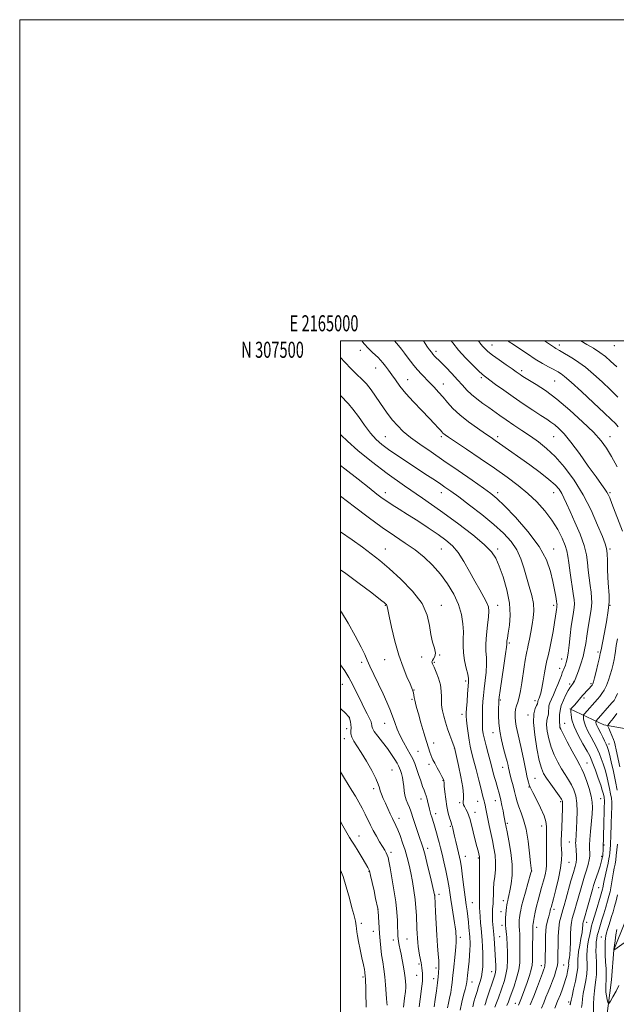
# Model space of a CAD drawing. Extents: x 2164800 to 2167700, y 304800 to 307700.
# Drawn here: x 2164800 to 2165172, y 307087 to 307700 of the extents above; entities that cross this region are included whole.
import ezdxf
from ezdxf.enums import TextEntityAlignment as Align

# ---------------------------------------------------------------- set-up
doc = ezdxf.new("R2010")
doc.units = 0
doc.header["$MEASUREMENT"] = 0
for name, color, linetype, lineweight in [('BREAKLINE DTM HARD', 7, 'Continuous', 0), ('CONTOUR INDEX', 41, 'Continuous', 13), ('CONTOUR INTERMEDIATE', 44, 'Continuous', 0), ('GRID LINE', 7, 'Continuous', 0), ('GRID TEXT', 7, 'Continuous', 0), ('SPOT ELEVATION DTM', 2, 'Continuous', 13)]:
    doc.layers.add(name, color=color, linetype=linetype, lineweight=lineweight)
doc.styles.add('Style-WORKING', font='WORKING.shx')

msp = doc.modelspace()

# ---------------------------------------------------------------- linework, layer by layer
at = {"layer": 'BREAKLINE DTM HARD', "extrusion": (0.3314110679181632, 0.201540876056694, 0.9217092705075951), "elevation": 780493.9844418508, "flags": 128}
msp.add_lwpolyline([(-862458.8041381493, -1851824.501993167), (-862478.3700130014, -1851838.423772553), (-862492.3407451794, -1851855.616654007), (-862500.7048194148, -1851870.314959776)], dxfattribs=at)
at = {"layer": 'BREAKLINE DTM HARD'}
msp.add_polyline3d([(2165165.76, 307077.88, 1094.57), (2165168.77, 307102.24, 1093.01), (2165170.32, 307120.96, 1091.99), (2165177.52, 307138.93, 1090.47), (2165187.14, 307150.51, 1089.3), (2165192.18, 307162.85, 1087.46), (2165194.12, 307185.45, 1085.8), (2165199.93, 307207.66, 1083.72), (2165203.94, 307223.89, 1082.16), (2165205.52, 307246.49, 1081), (2165209.2, 307266.96, 1079.66), (2165213.53, 307278.23, 1078.35), (2165223.93, 307299.71, 1076.33), (2165231.07, 307309.2, 1075.13)], dxfattribs=at)
at = {"layer": 'CONTOUR INDEX', "flags": 128}
for points, elevation in [([(2165142.862, 307086.67), (2165143.147, 307087.36), (2165143.283, 307087.7940000001), (2165143.615, 307089.4891000001), (2165144.179, 307092.046), (2165145.172, 307096.3400000001), (2165146.321, 307101.4769000001), (2165147.265, 307106.248), (2165147.734, 307109.721), (2165147.841, 307112.0870000001), (2165147.794, 307113.8140000001), (2165147.783, 307115.3750000001), (2165147.923, 307117.257), (2165148.31, 307119.9500000001), (2165148.985, 307123.721), (2165149.771, 307127.9380000001), (2165150.437, 307131.7430000001), (2165150.811, 307134.4730000001), (2165150.963, 307136.24), (2165151.024, 307137.3480000001), (2165151.13, 307138.181), (2165151.448, 307139.4330000001), (2165156.908, 307158.496), (2165157.63, 307160.943), (2165158.422, 307163.436), (2165160.611, 307169.9660000001), (2165161.634, 307173.084), (2165162.356, 307175.459), (2165162.805, 307177.117), (2165163.064, 307178.2060000001), (2165163.206, 307178.8970000001), (2165163.286, 307179.449), (2165163.35, 307180.144), (2165163.434, 307181.1801000001), (2165163.521, 307182.4110000001), (2165163.582, 307183.61), (2165163.598, 307184.6090000001), (2165163.595, 307185.4870000001), (2165163.61, 307186.3860000001), (2165163.766, 307189.486), (2165163.882, 307192.905), (2165164.003, 307198.084), (2165164.226, 307208.8700000001), (2165164.359, 307213.427), (2165164.351, 307214.2550000001), (2165164.273, 307215.068), (2165164.126, 307216.0090000001), (2165163.917, 307217.0910000001), (2165163.617, 307218.404), (2165163.066, 307220.3570000001), (2165162.068, 307223.4350000001), (2165160.533, 307227.851), (2165158.786, 307232.7170000001), (2165157.2581, 307236.8750000001), (2165156.204, 307239.574), (2165155.183, 307241.708), (2165153.5799, 307244.5810000001), (2165151.019, 307249.0980000001), (2165148.08, 307254.5600000001), (2165145.586, 307259.867), (2165144.152, 307264.1190000001), (2165143.573, 307267.204), (2165143.437, 307269.208), (2165143.414, 307270.2720000001), (2165143.485, 307270.7540000001), (2165143.713, 307271.068), (2165145.858, 307273.523), (2165150.705, 307279.2320000001), (2165151.196, 307279.7640000001), (2165154.026, 307282.699), (2165155.058, 307283.8150000001), (2165155.966, 307284.8480000001), (2165156.675, 307285.73), (2165157.16, 307286.519), (2165157.6061, 307287.789), (2165158.245, 307290.24), (2165159.222, 307294.247), (2165160.327, 307298.8680000001), (2165161.259, 307302.833), (2165161.829, 307305.3630000001), (2165162.292, 307307.6360000001), (2165164.223, 307317.53), (2165165.614, 307325.079), (2165166.743, 307332.23), (2165167.28, 307337.6250000001), (2165167.3371, 307341.447), (2165167.1391, 307344.2660000001), (2165166.881, 307346.6660000001), (2165166.637, 307349.3100000001), (2165166.448, 307352.876), (2165166.338, 307357.735), (2165166.2449, 307363.0270000001), (2165166.085, 307367.5820000001), (2165165.729, 307370.714), (2165164.852, 307373.6630000001), (2165163.081, 307378.1531000001), (2165160.134, 307385.3920000001), (2165156.093, 307394.5410000001), (2165151.132, 307404.2500000001), (2165145.469, 307413.3410000001), (2165139.508, 307421.344), (2165133.696, 307427.9660000001), (2165128.356, 307433.062), (2165123.31, 307437.0850000001), (2165118.256, 307440.637), (2165113.007, 307444.186), (2165107.841, 307447.6570000001), (2165103.155, 307450.8420000001), (2165099.207, 307453.605), (2165092.279, 307458.556), (2165088.598, 307461.149), (2165084.893, 307463.8620000001), (2165081.504, 307466.6250000001), (2165078.634, 307469.4180000001), (2165075.935, 307472.409), (2165072.92, 307475.8139000001), (2165069.294, 307479.708), (2165065.526, 307483.6130000001), (2165062.276, 307486.909), (2165058.575, 307490.6200000001), (2165057.5281, 307491.7560000001), (2165056.549, 307492.9570000001), (2165055.476, 307494.4), (2165054.194, 307496.2050000001), (2165052.63, 307498.449), (2165051.576, 307500.0000000001)], 1100), ([(2165172.012, 307483.7980000001), (2165168.219, 307487.49), (2165164.989, 307490.322), (2165161.596, 307492.833), (2165157.575, 307495.4060000001), (2165153.509, 307497.8130000001), (2165149.673, 307500.0000000001)], 1090), ([(2165103.48, 307086.1890000001), (2165104.521, 307088.628), (2165105.415, 307091.0110000001), (2165108.037, 307098.373), (2165109.669, 307103.3790000001), (2165110.96, 307108.3790000001), (2165111.5879, 307112.8130000001), (2165111.721, 307116.791), (2165111.654, 307120.5920000001), (2165111.619, 307124.3920000001), (2165111.618, 307127.941), (2165111.593, 307130.8841), (2165111.5051, 307132.9840000001), (2165111.287, 307135.714), (2165111.251, 307136.9780000001), (2165111.277, 307138.2880000001), (2165111.353, 307139.5930000001), (2165111.471, 307140.8700000001), (2165111.64, 307142.2100000001), (2165111.871, 307143.7311), (2165112.2, 307145.601), (2165112.76, 307148.1880000001), (2165113.706, 307151.91), (2165115.101, 307156.9060000001), (2165116.636, 307162.1940000001), (2165118.624, 307168.952), (2165118.89, 307169.91), (2165118.926, 307170.1420000001), (2165118.751, 307171.779), (2165118.4011, 307175.172), (2165117.762, 307181.1961000001), (2165116.816, 307188.664), (2165115.561, 307195.947), (2165114.034, 307201.7670000001), (2165112.445, 307206.251), (2165111.044, 307209.8751000001), (2165110.005, 307213.083), (2165109.196, 307216.1890000001), (2165108.408, 307219.474), (2165107.493, 307223.0820000001), (2165106.56, 307226.605), (2165105.268, 307231.399), (2165104.942, 307232.6880000001), (2165104.663, 307233.9280000001), (2165104.298, 307235.632), (2165103.727, 307238.1071), (2165102.838, 307241.6070000001), (2165101.591, 307246.251), (2165100.256, 307251.601), (2165099.178, 307257.0810000001), (2165098.612, 307262.175), (2165098.442, 307266.6080000001), (2165098.462, 307270.1670000001), (2165098.554, 307275.4790000001), (2165098.606, 307276.3630000001), (2165098.842, 307278.2110000001), (2165099.447, 307282.366), (2165101.744, 307297.9350000001), (2165102.7699, 307305.1240000001), (2165103.308, 307309.3030000001), (2165103.486, 307311.17), (2165103.532, 307312.045), (2165103.651, 307313.11), (2165103.938, 307314.986), (2165104.465, 307318.159), (2165105.193, 307322.98), (2165105.647, 307329.28), (2165105.239, 307336.7609000001), (2165103.6, 307344.996), (2165101.216, 307353.0490000001), (2165098.788, 307359.8590000001), (2165096.696, 307364.7710000001), (2165094.019, 307368.7729), (2165089.514, 307373.258), (2165082.293, 307379.279), (2165072.888, 307386.5100000001), (2165062.187, 307394.284), (2165050.998, 307402.052), (2165039.814, 307409.742), (2165029.0499, 307417.4020000001), (2165019.15, 307424.963), (2165010.687, 307431.888), (2165004.262, 307437.5200000001), (2165000.246, 307441.3950000001), (2165000, 307441.6690000001)], 1110), ([(2165066.52, 307084.823), (2165067.214, 307087.72), (2165067.936, 307090.839), (2165068.578, 307094.2760000001), (2165069.103, 307097.6890000001), (2165069.488, 307100.6300000001), (2165069.736, 307102.878), (2165069.954, 307105.1240000001), (2165070.273, 307108.289), (2165071.33, 307118.1630000001), (2165071.774, 307122.74), (2165071.977, 307125.741), (2165071.993, 307127.5440000001), (2165071.699, 307132.8360000001), (2165071.6199, 307133.8320000001), (2165071.433, 307135.22), (2165071.0229, 307137.7670000001), (2165069.479, 307147.1040000001), (2165068.668, 307152.2540000001), (2165068.015, 307156.7050000001), (2165067.395, 307160.818), (2165066.617, 307165.219), (2165065.558, 307170.316), (2165064.353, 307175.6460000001), (2165063.205, 307180.5310000001), (2165062.262, 307184.476), (2165061.457, 307187.7290000001), (2165060.667, 307190.72), (2165059.805, 307193.7720000001), (2165058.916, 307196.7650000001), (2165058.0769, 307199.469), (2165056.73, 307203.601), (2165056.199, 307205.2700000001), (2165055.733, 307206.876), (2165055.3, 307208.5540000001), (2165054.865, 307210.4380000001), (2165054.397, 307212.5930000001), (2165053.887, 307214.8140000001), (2165053.334, 307216.829), (2165052.722, 307218.5040000001), (2165051.989, 307220.2710000001), (2165051.062, 307222.698), (2165049.901, 307226.144), (2165048.613, 307230.1130000001), (2165047.341, 307233.8961000001), (2165046.166, 307236.9930000001), (2165044.92, 307239.7330000001), (2165043.3719, 307242.653), (2165041.384, 307246.1560000001), (2165039.18, 307250.1090000001), (2165037.076, 307254.248), (2165035.305, 307258.3580000001), (2165033.77, 307262.427), (2165032.294, 307266.4950000001), (2165030.699, 307270.6491), (2165028.81, 307275.1670000001), (2165026.451, 307280.372), (2165023.574, 307286.377), (2165020.622, 307292.4340000001), (2165018.167, 307297.5820000001), (2165016.529, 307301.2849), (2165015.035, 307304.6900000001), (2165012.763, 307309.371), (2165009.1059, 307316.3200000001), (2165004.707, 307324.213), (2165000.526, 307331.1470000001), (2165000, 307331.8840000001)], 1120), ([(2165015.931, 307085.2550000001), (2165015.774, 307094.5649000001), (2165015.684, 307098.2930000001), (2165015.584, 307101.0910000001), (2165015.479, 307103.0640000001), (2165015.376, 307104.351), (2165015.072, 307106.9330000001), (2165014.809, 307108.621), (2165014.233, 307111.567), (2165013.261, 307116.039), (2165012.121, 307121.225), (2165011.117, 307126.0380000001), (2165010.479, 307129.643), (2165010.1339, 307132.204), (2165009.934, 307134.1300000001), (2165009.7511, 307135.7810000001), (2165009.529, 307137.3), (2165009.235, 307138.779), (2165008.815, 307140.4230000001), (2165008.133, 307142.8920000001), (2165007.037, 307146.9610000001), (2165005.438, 307153.035), (2165003.513, 307160.046), (2165001.503, 307166.5600000001), (2165000, 307170.4240000001)], 1130)]:
    msp.add_lwpolyline(points, dxfattribs=dict(at, elevation=elevation))
at = {"layer": 'CONTOUR INTERMEDIATE', "flags": 128}
for points, elevation in [([(2165125.14, 307084.508), (2165126.521, 307087.8690000001), (2165127.894, 307091.3890000001), (2165129.295, 307094.8540000001), (2165130.684, 307098.2380000001), (2165132, 307101.5580000001), (2165133.182, 307104.8050000001), (2165134.16, 307107.8520000001), (2165134.863, 307110.5441000001), (2165135.251, 307112.871), (2165135.406, 307115.4070000001), (2165135.44, 307118.871), (2165135.465, 307123.6950000001), (2165135.58, 307129.171), (2165135.885, 307134.3040000001), (2165136.4389, 307138.3200000001), (2165137.143, 307141.3430000001), (2165138.513, 307145.8580000001), (2165139.263, 307148.458), (2165140.335, 307152.2820000001), (2165143.551, 307163.8150000001), (2165145.062, 307169.15), (2165146.099, 307172.7609000001), (2165146.685, 307175.1850000001), (2165146.92, 307177.344), (2165146.908, 307179.916), (2165146.757, 307182.6069000001), (2165146.465, 307186.3840000001), (2165146.4349, 307187.443), (2165146.486, 307188.568), (2165146.806, 307192.7650000001), (2165147.04, 307196.4600000001), (2165147.275, 307201.4211), (2165147.365, 307206.99), (2165147.144, 307212.323), (2165146.477, 307216.768), (2165145.378, 307220.449), (2165143.892, 307223.6850000001), (2165142.072, 307226.7830000001), (2165139.993, 307229.996), (2165137.734, 307233.5641000001), (2165135.394, 307237.6670000001), (2165133.153, 307242.241), (2165131.208, 307247.1630000001), (2165129.728, 307252.24), (2165128.768, 307257.013), (2165128.354, 307260.958), (2165128.462, 307263.7021000001), (2165128.868, 307265.492), (2165129.297, 307266.7290000001), (2165129.536, 307267.7670000001), (2165129.611, 307268.774), (2165129.611, 307269.8690000001), (2165129.637, 307271.164), (2165129.834, 307272.735), (2165130.359, 307274.6470000001), (2165131.317, 307276.953), (2165132.588, 307279.6510000001), (2165133.996, 307282.7220000001), (2165135.3761, 307286.068), (2165136.598, 307289.258), (2165137.539, 307291.78), (2165138.126, 307293.2920000001), (2165138.7571, 307294.7990000001), (2165139.103, 307295.7070000001), (2165140.023, 307298.2220000001), (2165140.568, 307299.7820000001), (2165141.153, 307302.0200000001), (2165141.769, 307305.5150000001), (2165142.407, 307310.5849000001), (2165143.064, 307316.5160000001), (2165143.741, 307322.3400000001), (2165144.421, 307327.257), (2165145.026, 307331.16), (2165145.461, 307334.116), (2165145.638, 307336.367), (2165145.493, 307338.873), (2165144.967, 307342.773), (2165143.017, 307355.615), (2165142.137, 307361.763), (2165141.593, 307366.0440000001), (2165141.04, 307369.2450000001), (2165140.001, 307372.6420000001), (2165138.092, 307377.2010000001), (2165135.295, 307382.676), (2165131.6791, 307388.512), (2165127.32, 307394.2450000001), (2165122.304, 307399.758), (2165116.723, 307405.0200000001), (2165110.607, 307410.0650000001), (2165103.7469, 307415.1730000001), (2165095.873, 307420.6890000001), (2165087.006, 307426.7370000001), (2165078.342, 307432.579), (2165067.155, 307440.0850000001), (2165065.118, 307441.4840000001), (2165064.252, 307442.1470000001), (2165063.686, 307442.6840000001), (2165063.061, 307443.3700000001), (2165062.151, 307444.398), (2165060.717, 307445.9780000001), (2165058.47, 307448.383), (2165055.111, 307451.903), (2165050.536, 307456.653), (2165045.432, 307462.047), (2165040.683, 307467.323), (2165036.965, 307471.872), (2165034.133, 307475.702), (2165031.8339, 307478.976), (2165029.777, 307481.828), (2165027.925, 307484.289), (2165026.299, 307486.3620000001), (2165024.879, 307488.084), (2165023.462, 307489.6290000001), (2165021.802, 307491.203), (2165019.714, 307493.0150000001), (2165017.264, 307495.2720000001), (2165014.5779, 307498.186), (2165013.2019, 307500.0000000001)], 1104), ([(2165133.421, 307084.6510000001), (2165135.224, 307088.8910000001), (2165136.956, 307093.11), (2165138.313, 307096.665), (2165139.336, 307099.6570000001), (2165140.156, 307102.3740000001), (2165140.87, 307105.0160000001), (2165141.456, 307107.4380000001), (2165141.863, 307109.4080000001), (2165142.061, 307110.7660000001), (2165142.111, 307111.6470000001), (2165142.093, 307112.807), (2165142.142, 307113.4670000001), (2165142.277, 307114.4110000001), (2165142.514, 307115.8350000001), (2165142.79, 307118.0220000001), (2165143.023, 307121.279), (2165143.163, 307125.703), (2165143.275, 307130.5480000001), (2165143.454, 307134.8570000001), (2165143.784, 307137.964), (2165144.295, 307140.3520000001), (2165145.918, 307145.9080000001), (2165146.99, 307149.6390000001), (2165149.386, 307158.133), (2165150.634, 307162.5050000001), (2165151.889, 307166.7180000001), (2165153.111, 307170.6031000001), (2165154.1741, 307174.0330000001), (2165154.931, 307176.8950000001), (2165155.283, 307179.1300000001), (2165155.3359, 307180.9060000001), (2165155.1539, 307184.0480000001), (2165155.156, 307186.2540000001), (2165155.334, 307189.6840000001), (2165155.731, 307194.66), (2165156.697, 307205.5540000001), (2165156.957, 307209.5370000001), (2165156.837, 307212.9020000001), (2165156.148, 307216.6200000001), (2165154.805, 307221.3310000001), (2165153.128, 307226.3360000001), (2165151.535, 307230.5981000001), (2165150.285, 307233.4830000001), (2165148.991, 307235.9510000001), (2165147.103, 307239.3640000001), (2165144.302, 307244.584), (2165141.19, 307250.485), (2165138.6, 307255.4460000001), (2165137.1509, 307258.2560000001), (2165136.609, 307259.3480000001), (2165136.527, 307259.568), (2165136.529, 307259.8860000001), (2165136.521, 307260.454), (2165136.463, 307263.0061000001), (2165136.44, 307264.937), (2165136.475, 307267.253), (2165136.756, 307269.949), (2165137.505, 307273.028), (2165138.835, 307276.409), (2165140.432, 307279.6670000001), (2165141.875, 307282.29), (2165142.847, 307283.9280000001), (2165143.46, 307284.8570000001), (2165143.933, 307285.5140000001), (2165144.433, 307286.2380000001), (2165145.698, 307288.1560000001), (2165146.06, 307289.1360000001), (2165148.1241, 307294.6310000001), (2165149.699, 307299.0760000001), (2165151.106, 307303.616), (2165152.045, 307307.664), (2165152.704, 307311.6460000001), (2165153.393, 307316.235), (2165154.323, 307321.833), (2165155.317, 307327.746), (2165156.1, 307333.003), (2165156.458, 307336.9460000001), (2165156.4149, 307340.154), (2165156.053, 307343.519), (2165155.471, 307347.704), (2165154.827, 307352.4620000001), (2165154.293, 307357.3200000001), (2165153.92, 307361.986), (2165153.277, 307366.9120000001), (2165151.81, 307372.7320000001), (2165149.19, 307379.78), (2165145.984, 307387.1940000001), (2165142.982, 307393.812), (2165140.776, 307398.7640000001), (2165139.165, 307402.339), (2165137.751, 307405.1190000001), (2165136.102, 307407.6580000001), (2165133.657, 307410.41), (2165129.821, 307413.802), (2165124.279, 307418.0820000001), (2165117.829, 307422.784), (2165098.949, 307436.2390000001), (2165096.384, 307438.0260000001), (2165093.752, 307439.823), (2165090.222, 307442.2160000001), (2165085.27, 307445.611), (2165079.61, 307449.6830000001), (2165074.267, 307453.922), (2165070.02, 307457.9120000001), (2165066.679, 307461.599), (2165063.813, 307465.019), (2165061.057, 307468.2070000001), (2165058.333, 307471.193), (2165055.63, 307474.0040000001), (2165050.342, 307479.297), (2165047.869, 307481.952), (2165045.581, 307484.6989000001), (2165043.475, 307487.4450000001), (2165041.538, 307490.0640000001), (2165039.731, 307492.4780000001), (2165037.927, 307494.807), (2165035.977, 307497.2230000001), (2165033.652, 307500.0000000001)], 1102), ([(2165175.714, 307381.5540000001), (2165169.04, 307398.7980000001), (2165167.697, 307402.2251), (2165166.781, 307404.3140000001), (2165165.893, 307405.8790000001), (2165164.625, 307407.7270000001), (2165162.537, 307410.6180000001), (2165159.182, 307415.3040000001), (2165154.352, 307422.1390000001), (2165148.802, 307429.898), (2165143.526, 307436.958), (2165139.301, 307442.068), (2165136.033, 307445.4560000001), (2165133.413, 307447.724), (2165131.07, 307449.464), (2165128.407, 307451.2290000001), (2165124.768, 307453.567), (2165119.721, 307456.8640000001), (2165113.731, 307460.861), (2165107.483, 307465.143), (2165101.616, 307469.3), (2165096.569, 307472.9670000001), (2165090.2521, 307477.627), (2165088.328, 307479.199), (2165085.914, 307481.441), (2165082.27, 307485.0220000001), (2165077.874, 307489.547), (2165073.5099, 307494.3540000001), (2165069.833, 307498.8420000001), (2165068.97, 307500.0000000001)], 1098), ([(2165172.218, 307421.557), (2165168.756, 307428.099), (2165165.691, 307433.2670000001), (2165162.27, 307437.882), (2165157.5, 307443.111), (2165150.744, 307449.735), (2165142.784, 307456.992), (2165134.759, 307463.7340000001), (2165127.6501, 307469.0430000001), (2165121.815, 307472.9180000001), (2165114.653, 307477.301), (2165112.99, 307478.356), (2165111.93, 307479.073), (2165109.456, 307480.818), (2165106.948, 307482.5599000001), (2165103.119, 307485.198), (2165098.697, 307488.28), (2165094.665, 307491.192), (2165091.777, 307493.4620000001), (2165089.867, 307495.1929), (2165088.537, 307496.6300000001), (2165087.38, 307498.0580000001), (2165085.882, 307500.0000000001)], 1096), ([(2165172.9401, 307446.594), (2165171.2669, 307448.5040000001), (2165168.678, 307451.11), (2165164.266, 307455.302), (2165157.589, 307461.528), (2165150.06, 307468.4681000001), (2165143.556, 307474.3620000001), (2165139.4879, 307477.893), (2165137.391, 307479.535), (2165136.333, 307480.2060000001), (2165135.47, 307480.7070000001), (2165134.31, 307481.3620000001), (2165132.449, 307482.3810000001), (2165129.581, 307483.9350000001), (2165125.804, 307486.0540000001), (2165121.314, 307488.735), (2165116.39, 307491.8840000001), (2165111.633, 307495.056), (2165107.724, 307497.719), (2165105.106, 307499.5330000001), (2165104.495, 307500.0000000001)], 1094), ([(2165172.787, 307464.9719000001), (2165168.139, 307469.55), (2165162.904, 307474.5090000001), (2165157.524, 307479.3950000001), (2165152.576, 307483.5970000001), (2165148.501, 307486.6680000001), (2165145.204, 307488.822), (2165136.4361, 307493.9780000001), (2165134.195, 307495.2670000001), (2165133.196, 307495.8740000001), (2165131.95, 307496.6830000001), (2165127.031, 307500.0000000001)], 1092), ([(2165118.177, 307086.73), (2165120.398, 307092.0420000001), (2165122.6601, 307097.9941000001), (2165124.539, 307103.116), (2165125.723, 307106.3100000001), (2165126.703, 307108.849), (2165126.9729, 307109.681), (2165127.205, 307111.024), (2165127.389, 307113.3960000001), (2165127.521, 307117.0970000001), (2165127.607, 307121.541), (2165127.7011, 307129.6040000001), (2165127.821, 307132.6880000001), (2165128.123, 307135.441), (2165128.665, 307138.0639000001), (2165129.324, 307140.48), (2165129.93, 307142.5399), (2165130.357, 307144.1420000001), (2165130.64, 307145.3721), (2165130.856, 307146.3620000001), (2165131.107, 307147.373), (2165132.551, 307152.6950000001), (2165134.074, 307158.4240000001), (2165135.768, 307165.2980000001), (2165137.107, 307171.849), (2165137.709, 307176.9369), (2165137.7639, 307180.726), (2165137.601, 307183.704), (2165137.495, 307186.3620000001), (2165137.492, 307189.1890000001), (2165137.5819, 307192.672), (2165137.746, 307197.084), (2165138.265, 307209.17), (2165138.336, 307211.252), (2165138.339, 307212.5970000001), (2165138.208, 307213.5590000001), (2165137.635, 307214.731), (2165136.248, 307216.773), (2165130.994, 307224.04), (2165128.364, 307227.7631), (2165126.487, 307230.7500000001), (2165125.116, 307233.997), (2165123.815, 307238.8790000001), (2165122.304, 307246.224), (2165120.926, 307254.6790000001), (2165120.182, 307262.3480000001), (2165120.397, 307267.7540000001), (2165121.207, 307271.0980000001), (2165122.074, 307273.0049000001), (2165122.576, 307274.039), (2165122.759, 307274.5420000001), (2165122.783, 307274.802), (2165122.788, 307275.056), (2165122.827, 307275.365), (2165122.93, 307275.742), (2165123.123, 307276.2070000001), (2165123.401, 307276.818), (2165123.757, 307277.6390000001), (2165124.185, 307278.802), (2165124.711, 307280.7050000001), (2165125.3639, 307283.8150000001), (2165126.153, 307288.3320000001), (2165127.0049, 307293.403), (2165127.822, 307297.909), (2165128.548, 307301.1310000001), (2165129.28, 307303.9390000001), (2165130.155, 307307.6001), (2165131.25, 307312.949), (2165132.395, 307319.084), (2165133.362, 307324.6690000001), (2165133.98, 307328.67), (2165134.319, 307331.2550000001), (2165134.505, 307332.894), (2165134.643, 307333.9990000001), (2165134.821, 307335.2290000001), (2165134.841, 307335.6420000001), (2165134.759, 307336.4160000001), (2165134.513, 307338.0550000001), (2165134.048, 307340.9559000001), (2165133.324, 307345.0900000001), (2165132.306, 307350.324), (2165130.829, 307356.5540000001), (2165128.207, 307363.802), (2165123.626, 307372.116), (2165116.716, 307381.3030000001), (2165108.9, 307390.1880000001), (2165102.047, 307397.3540000001), (2165097.396, 307401.903), (2165093.671, 307405.0220000001), (2165088.963, 307408.4170000001), (2165081.905, 307413.356), (2165073.273, 307419.3420000001), (2165064.383, 307425.4340000001), (2165056.337, 307430.876), (2165049.402, 307435.6340000001), (2165043.634, 307439.8540000001), (2165039.03, 307443.6800000001), (2165035.357, 307447.251), (2165032.321, 307450.699), (2165029.648, 307454.1570000001), (2165027.127, 307457.7340000001), (2165021.819, 307465.6009000001), (2165018.938, 307469.6310000001), (2165016.02, 307473.262), (2165013.109, 307476.2920000001), (2165010.032, 307479.176), (2165006.562, 307482.5360000001), (2165002.594, 307486.784), (2165000, 307489.789)], 1106), ([(2165110.805, 307086.54), (2165111.434, 307087.8620000001), (2165112.249, 307089.9060000001), (2165113.309, 307092.7560000001), (2165116.153, 307100.574), (2165117.646, 307104.867), (2165118.798, 307108.616), (2165119.396, 307111.454), (2165119.586, 307114.0650000001), (2165119.605, 307117.394), (2165119.6431, 307122.018), (2165119.7609, 307131.2560000001), (2165119.775, 307133.698), (2165119.7609, 307134.757), (2165119.733, 307135.415), (2165119.738, 307135.7060000001), (2165119.755, 307135.9950000001), (2165119.792, 307136.339), (2165119.906, 307137.062), (2165120.165, 307138.5530000001), (2165120.622, 307141.077), (2165121.273, 307144.3810000001), (2165122.096, 307148.088), (2165123.067, 307151.8890000001), (2165124.141, 307155.7540000001), (2165125.269, 307159.726), (2165126.384, 307163.7810000001), (2165127.357, 307167.638), (2165128.04, 307170.953), (2165128.34, 307173.5750000001), (2165128.37, 307176.1390000001), (2165128.297, 307179.474), (2165128.259, 307184.0981000001), (2165128.27, 307189.2940000001), (2165128.315, 307194.034), (2165128.315, 307197.6300000001), (2165127.935, 307200.758), (2165126.776, 307204.4350000001), (2165124.63, 307209.3040000001), (2165122.062, 307214.508), (2165119.831, 307218.8111), (2165118.498, 307221.3430000001), (2165117.848, 307222.6741000001), (2165117.471, 307223.736), (2165117.012, 307225.383), (2165116.336, 307228.1660000001), (2165115.366, 307232.5600000001), (2165114.074, 307238.736), (2165112.637, 307245.6580000001), (2165111.282, 307251.9830000001), (2165109.41, 307260.1570000001), (2165108.907, 307262.998), (2165108.679, 307265.7581), (2165108.726, 307268.414), (2165109.051, 307270.8090000001), (2165109.639, 307272.9060000001), (2165110.407, 307275.1571000001), (2165111.25, 307278.133), (2165112.082, 307282.2230000001), (2165112.885, 307287.084), (2165114.385, 307297.0490000001), (2165115.044, 307301.274), (2165115.594, 307304.513), (2165116.027, 307306.632), (2165116.44, 307308.372), (2165116.96, 307310.691), (2165117.672, 307314.278), (2165118.503, 307318.73), (2165119.341, 307323.3700000001), (2165120.049, 307327.7010000001), (2165120.394, 307331.9290000001), (2165120.118, 307336.4400000001), (2165119.066, 307341.5181), (2165117.496, 307347.0530000001), (2165115.773, 307352.833), (2165114.127, 307358.6610000001), (2165112.269, 307364.3890000001), (2165109.7809, 307369.8790000001), (2165106.284, 307375.078), (2165101.567, 307380.2660000001), (2165095.458, 307385.8030000001), (2165088.028, 307391.8570000001), (2165080.3069, 307397.8100000001), (2165073.562, 307402.8470000001), (2165068.68, 307406.4170000001), (2165065.017, 307409.0059), (2165061.543, 307411.3620000001), (2165057.418, 307414.1), (2165052.544, 307417.306), (2165040.997, 307424.877), (2165035.04, 307428.8420000001), (2165029.766, 307432.4720000001), (2165025.595, 307435.5900000001), (2165022.113, 307438.7230000001), (2165018.696, 307442.577), (2165014.908, 307447.5600000001), (2165011.06, 307452.9011000001), (2165007.646, 307457.5320000001), (2165004.93, 307460.7920000001), (2165000, 307466.002)], 1108), ([(2165096.119, 307085.291), (2165097.223, 307087.9600000001), (2165098.376, 307091.128), (2165102.009, 307101.824), (2165103.044, 307105.567), (2165103.732, 307109.801), (2165103.9611, 307114.6630000001), (2165103.879, 307119.577), (2165103.702, 307123.791), (2165103.529, 307128.8260000001), (2165103.426, 307130.5110000001), (2165103.234, 307132.2710000001), (2165103.01, 307134.198), (2165102.8341, 307136.2920000001), (2165102.7699, 307138.541), (2165102.815, 307140.8700000001), (2165102.95, 307143.1900000001), (2165103.149, 307145.4010000001), (2165103.373, 307147.3580000001), (2165103.577, 307148.909), (2165103.733, 307149.9730000001), (2165103.885, 307150.774), (2165104.093, 307151.6120000001), (2165104.413, 307152.795), (2165104.872, 307154.6780000001), (2165105.494, 307157.6240000001), (2165106.237, 307161.91), (2165106.802, 307167.4610000001), (2165106.823, 307174.117), (2165106.076, 307181.5420000001), (2165104.904, 307188.704), (2165103.787, 307194.3960000001), (2165102.593, 307200.2670000001), (2165102.1729, 307202.492), (2165101.772, 307204.5410000001), (2165101.187, 307207.4551), (2165100.488, 307210.8190000001), (2165099.777, 307214.0800000001), (2165099.128, 307216.8140000001), (2165098.5241, 307219.1250000001), (2165097.922, 307221.2471), (2165096.609, 307225.6850000001), (2165095.892, 307228.2340000001), (2165095.121, 307231.1450000001), (2165094.238, 307234.5370000001), (2165093.174, 307238.53), (2165091.908, 307243.1240000001), (2165090.623, 307247.833), (2165089.548, 307252.0530000001), (2165088.857, 307255.3740000001), (2165088.494, 307258.1800000001), (2165088.344, 307261.0530000001), (2165088.309, 307264.426), (2165088.359, 307268.1410000001), (2165088.481, 307271.893), (2165088.673, 307275.497), (2165088.978, 307279.235), (2165089.452, 307283.5110000001), (2165090.095, 307288.5490000001), (2165090.696, 307293.8620000001), (2165090.99, 307298.7880000001), (2165090.823, 307302.9130000001), (2165090.492, 307306.827), (2165090.403, 307311.3690000001), (2165090.835, 307317.0480000001), (2165091.557, 307323.0490000001), (2165092.204, 307328.2239), (2165092.453, 307331.784), (2165092.124, 307334.378), (2165091.073, 307337.013), (2165089.213, 307340.518), (2165086.676, 307345.0040000001), (2165083.648, 307350.404), (2165080.305, 307356.53), (2165076.786, 307362.724), (2165073.218, 307368.2060000001), (2165069.624, 307372.4560000001), (2165065.617, 307375.975), (2165060.706, 307379.5200000001), (2165054.623, 307383.632), (2165048.008, 307387.9820000001), (2165041.722, 307392.024), (2165036.455, 307395.334), (2165032.199, 307397.985), (2165028.773, 307400.1740000001), (2165025.851, 307402.1900000001), (2165022.531, 307404.704), (2165017.768, 307408.48), (2165010.888, 307413.9730000001), (2165002.705, 307420.403), (2165000, 307422.448)], 1112), ([(2165089.897, 307086.561), (2165090.229, 307087.498), (2165090.966, 307089.731), (2165095.986, 307105.186), (2165096.46, 307107.0490000001), (2165096.64, 307108.8400000001), (2165096.637, 307111.2239), (2165096.518, 307114.2000000001), (2165096.13, 307121.23), (2165095.917, 307124.796), (2165095.696, 307127.98), (2165095.471, 307130.5580000001), (2165095.035, 307134.655), (2165094.842, 307136.6460000001), (2165094.687, 307138.665), (2165094.587, 307140.655), (2165094.556, 307142.5710000001), (2165094.593, 307144.405), (2165094.693, 307146.1630000001), (2165095.005, 307149.7999), (2165095.131, 307152.149), (2165095.202, 307155.126), (2165095.305, 307158.6410000001), (2165095.556, 307162.535), (2165096.003, 307166.6680000001), (2165096.44, 307170.9570000001), (2165096.596, 307175.3400000001), (2165096.273, 307179.7710000001), (2165095.559, 307184.29), (2165094.615, 307188.958), (2165092.602, 307198.3690000001), (2165091.754, 307202.3890000001), (2165091.123, 307205.524), (2165090.327, 307209.7000000001), (2165090.031, 307211.165), (2165089.746, 307212.427), (2165089.44, 307213.6180000001), (2165089.062, 307214.9720000001), (2165088.47, 307217.1360000001), (2165087.501, 307220.8580000001), (2165086.07, 307226.5330000001), (2165084.418, 307233.137), (2165082.861, 307239.2870000001), (2165081.647, 307243.985), (2165080.734, 307247.746), (2165080.005, 307251.4650000001), (2165079.372, 307255.7610000001), (2165078.851, 307260.1340000001), (2165078.483, 307263.8039000001), (2165078.3, 307266.3069000001), (2165078.296, 307268.425), (2165078.456, 307271.252), (2165078.754, 307275.503), (2165079.117, 307280.367), (2165079.681, 307287.5571), (2165079.649, 307289.79), (2165079.21, 307292.453), (2165078.311, 307296.3431000001), (2165077.273, 307301.0410000001), (2165076.514, 307305.8250000001), (2165076.322, 307310.171), (2165076.455, 307314.3480000001), (2165076.544, 307318.8210000001), (2165076.239, 307323.954), (2165075.276, 307329.693), (2165073.413, 307335.8840000001), (2165070.488, 307342.345), (2165066.667, 307348.7860000001), (2165062.198, 307354.8920000001), (2165057.29, 307360.4170000001), (2165051.998, 307365.3910000001), (2165046.342, 307369.914), (2165040.283, 307374.165), (2165033.569, 307378.633), (2165025.891, 307383.8850000001), (2165017.222, 307390.1960000001), (2165008.669, 307396.6680000001), (2165000, 307403.371)], 1114), ([(2165082.421, 307085.4720000001), (2165083.096, 307088.616), (2165083.992, 307091.811), (2165084.998, 307094.991), (2165086.004, 307098.1040000001), (2165086.929, 307101.1520000001), (2165087.695, 307104.153), (2165088.241, 307107.165), (2165088.564, 307110.4180000001), (2165088.675, 307114.1840000001), (2165088.599, 307118.5710000001), (2165088.406, 307123.023), (2165088.177, 307126.8210000001), (2165087.974, 307129.5100000001), (2165087.53, 307134.224), (2165087.221, 307137.687), (2165086.9, 307141.4990000001), (2165086.646, 307144.7870000001), (2165086.513, 307146.903), (2165086.481, 307148.0800000001), (2165086.51, 307148.7760000001), (2165086.562, 307149.524), (2165086.611, 307151.1690000001), (2165086.634, 307154.6360000001), (2165086.617, 307160.383), (2165086.557, 307172.6840000001), (2165086.566, 307175.99), (2165086.6, 307177.8960000001), (2165086.5711, 307178.247), (2165086.483, 307178.741), (2165086.051, 307180.7320000001), (2165085.624, 307182.5561), (2165084.973, 307185.1769000001), (2165083.066, 307192.547), (2165082.123, 307196.2810000001), (2165081.369, 307199.4180000001), (2165080.7, 307202.04), (2165079.958, 307204.3630000001), (2165079.04, 307206.54), (2165078.071, 307208.49), (2165077.229, 307210.073), (2165076.661, 307211.225), (2165076.378, 307212.1790000001), (2165076.357, 307213.248), (2165076.518, 307214.806), (2165076.55, 307217.4830000001), (2165076.086, 307221.974), (2165074.906, 307228.545), (2165073.384, 307235.753), (2165070.883, 307246.7830000001), (2165070.686, 307247.3100000001), (2165069.199, 307251.1850000001), (2165067.949, 307254.589), (2165066.613, 307258.5329), (2165065.374, 307262.644), (2165064.326, 307266.4940000001), (2165063.541, 307269.6420000001), (2165063.065, 307271.838), (2165062.845, 307273.5970000001), (2165062.803, 307275.626), (2165062.832, 307278.4660000001), (2165062.698, 307282.0090000001), (2165062.14, 307285.9790000001), (2165061.002, 307290.074), (2165059.567, 307293.8690000001), (2165058.2241, 307296.91), (2165057.309, 307298.8960000001), (2165056.932, 307300.127), (2165057.1479, 307301.0600000001), (2165057.905, 307302.1149), (2165058.727, 307303.5739000001), (2165059.034, 307305.687), (2165058.433, 307308.6610000001), (2165057.299, 307312.5270000001), (2165056.201, 307317.275), (2165055.406, 307322.8840000001), (2165053.991, 307329.297), (2165050.735, 307336.448), (2165044.884, 307344.1470000001), (2165037.55, 307351.699), (2165030.31, 307358.2870000001), (2165024.326, 307363.3700000001), (2165019.085, 307367.5150000001), (2165013.656, 307371.566), (2165007.281, 307376.1680000001), (2165000, 307381.0970000001)], 1116), ([(2165074.477, 307083.2700000001), (2165075.447, 307088.35), (2165076.591, 307092.7930000001), (2165077.595, 307096.285), (2165078.217, 307098.6250000001), (2165078.521, 307100.0430000001), (2165078.645, 307100.882), (2165079.0809, 307104.976), (2165079.6751, 307110.371), (2165080.041, 307113.85), (2165080.379, 307117.4890000001), (2165080.61, 307120.914), (2165080.68, 307123.8130000001), (2165080.634, 307126.1190000001), (2165080.539, 307127.829), (2165080.448, 307129.0380000001), (2165079.933, 307134.7430000001), (2165079.608, 307138.153), (2165079.213, 307141.735), (2165078.754, 307145.1901000001), (2165078.208, 307148.98), (2165077.549, 307153.758), (2165076.77, 307159.861), (2165075.961, 307166.349), (2165075.231, 307171.9660000001), (2165074.648, 307175.8360000001), (2165074.115, 307178.6), (2165073.491, 307181.285), (2165071.803, 307188.3360000001), (2165070.999, 307191.7640000001), (2165069.96, 307196.3840000001), (2165069.645, 307197.709), (2165069.381, 307198.6070000001), (2165068.586, 307200.833), (2165067.876, 307203.019), (2165067.034, 307206.1020000001), (2165066.202, 307210.05), (2165065.499, 307214.6890000001), (2165064.962, 307219.2720000001), (2165064.604, 307222.9080000001), (2165064.425, 307224.9620000001), (2165064.335, 307226.1410000001), (2165064.247, 307226.5049000001), (2165063.912, 307227.302), (2165063.123, 307228.8640000001), (2165061.772, 307231.3609), (2165060.1489, 307234.3080000001), (2165058.646, 307237.062), (2165057.557, 307239.1450000001), (2165056.794, 307240.752), (2165056.172, 307242.247), (2165055.513, 307244.025), (2165054.654, 307246.6090000001), (2165053.44, 307250.552), (2165051.8, 307256.105), (2165050.009, 307262.2941000001), (2165048.4289, 307267.8400000001), (2165047.3339, 307271.779), (2165046.651, 307274.399), (2165046.221, 307276.3029000001), (2165045.903, 307277.986), (2165045.639, 307279.525), (2165045.388, 307280.8850000001), (2165045.071, 307282.15), (2165044.454, 307283.845), (2165043.26, 307286.611), (2165041.319, 307290.9660000001), (2165038.872, 307296.9450000001), (2165036.265, 307304.4620000001), (2165033.819, 307313.181), (2165031.7509, 307321.778), (2165030.255, 307328.677), (2165029.441, 307332.7450000001), (2165029.088, 307334.6080000001), (2165028.892, 307335.333), (2165028.586, 307335.8300000001), (2165028.043, 307336.377), (2165027.173, 307337.096), (2165025.77, 307338.1900000001), (2165018.585, 307343.703), (2165011.613, 307349.025), (2165003.334, 307355.1690000001), (2165000, 307357.49)], 1118), ([(2165150.094, 307085.0479000001), (2165150.424, 307087.4519), (2165150.722, 307090.3140000001), (2165151.18, 307093.724), (2165151.911, 307097.693), (2165152.724, 307101.9020000001), (2165153.354, 307105.952), (2165153.61, 307109.5260000001), (2165153.5959, 307112.6340000001), (2165153.492, 307115.3690000001), (2165153.458, 307117.865), (2165153.577, 307120.4170000001), (2165153.911, 307123.3620000001), (2165154.487, 307126.878), (2165155.188, 307130.5060000001), (2165155.858, 307133.628), (2165156.408, 307135.8901000001), (2165157.011, 307137.996), (2165159.226, 307145.246), (2165161.993, 307154.42), (2165162.795, 307157.1520000001), (2165163.208, 307158.67), (2165163.409, 307159.599), (2165163.57, 307160.5310000001), (2165163.8221, 307161.9120000001), (2165164.29, 307164.1520000001), (2165165.912, 307171.2831000001), (2165166.686, 307174.8360000001), (2165167.196, 307177.5380000001), (2165167.4871, 307179.524), (2165167.659, 307181.11), (2165168.12, 307186.295), (2165168.221, 307187.974), (2165168.322, 307190.79), (2165168.545, 307200.0930000001), (2165168.687, 307204.6790000001), (2165168.96, 307210.5360000001), (2165168.931, 307212.7609000001), (2165168.691, 307215.2479000001), (2165168.242, 307218.1300000001), (2165167.601, 307221.442), (2165166.788, 307225.176), (2165165.831, 307229.1350000001), (2165164.758, 307233.077), (2165163.606, 307236.78), (2165162.443, 307240.1130000001), (2165161.343, 307242.9650000001), (2165160.334, 307245.322), (2165159.242, 307247.561), (2165157.846, 307250.1560000001), (2165156.033, 307253.4120000001), (2165154.13, 307256.9620000001), (2165152.574, 307260.2720000001), (2165151.687, 307262.904), (2165151.328, 307264.8140000001), (2165151.244, 307266.0550000001), (2165151.25, 307266.736), (2165151.437, 307267.1950000001), (2165151.965, 307267.8250000001), (2165160.0609, 307276.975), (2165161.467, 307278.595), (2165162.853, 307280.414), (2165164.226, 307282.6689), (2165165.5809, 307285.5140000001), (2165166.868, 307288.775), (2165168.023, 307292.1940000001), (2165168.996, 307295.5430000001), (2165169.78, 307298.7050000001), (2165170.38, 307301.594), (2165170.826, 307304.2170000001), (2165171.247, 307306.9620000001), (2165171.795, 307310.311), (2165172.573, 307314.5700000001)], 1098), ([(2165058.276, 307085.393), (2165058.9389, 307089.927), (2165059.684, 307095.3350000001), (2165060.33, 307100.378), (2165060.741, 307104.096), (2165060.965, 307106.638), (2165061.206, 307109.9400000001), (2165061.242, 307111.7059000001), (2165061.132, 307114.3100000001), (2165060.827, 307118.22), (2165060.391, 307123.463), (2165059.915, 307129.952), (2165059.478, 307137.3910000001), (2165059.117, 307144.6279000001), (2165058.657, 307154.6360000001), (2165058.629, 307154.899), (2165058.555, 307155.2220000001), (2165055.959, 307166.117), (2165054.2139, 307173.3400000001), (2165052.599, 307179.8320000001), (2165051.42, 307184.219), (2165050.477, 307187.251), (2165049.446, 307190.2110000001), (2165048.102, 307194.035), (2165046.635, 307198.278), (2165045.335, 307202.149), (2165043.679, 307207.338), (2165042.911, 307209.4469), (2165041.9291, 307211.801), (2165040.899, 307214.393), (2165040.069, 307217.1140000001), (2165039.602, 307219.8700000001), (2165039.339, 307222.6360000001), (2165039.035, 307225.4), (2165038.512, 307228.116), (2165037.858, 307230.5970000001), (2165037.222, 307232.617), (2165036.692, 307234.0781), (2165036.087, 307235.376), (2165035.1641, 307237.0330000001), (2165033.721, 307239.4509000001), (2165031.722, 307242.5700000001), (2165029.175, 307246.2120000001), (2165026.185, 307250.1400000001), (2165023.256, 307253.8890000001), (2165020.988, 307256.936), (2165019.807, 307258.9170000001), (2165019.4339, 307260.094), (2165019.415, 307260.887), (2165019.336, 307261.708), (2165018.954, 307262.931), (2165018.068, 307264.9230000001), (2165016.5481, 307267.9440000001), (2165014.55, 307271.823), (2165012.301, 307276.285), (2165009.9841, 307281.0540000001), (2165007.608, 307285.86), (2165005.137, 307290.437), (2165002.538, 307294.6310000001), (2165000, 307298.4330000001)], 1122), ([(2165172.357, 307220.251), (2165171.285, 307225.7940000001), (2165169.959, 307231.948), (2165168.596, 307237.9130000001), (2165167.448, 307242.7180000001), (2165166.679, 307245.7100000001), (2165166.099, 307247.5089000001), (2165165.429, 307249.0540000001), (2165164.464, 307251.0700000001), (2165163.301, 307253.414), (2165162.111, 307255.7299), (2165160.18, 307259.365), (2165159.562, 307260.677), (2165159.221, 307261.6890000001), (2165159.083, 307262.4240000001), (2165159.051, 307262.9010000001), (2165159.053, 307263.1630000001), (2165159.125, 307263.3400000001), (2165159.328, 307263.5820000001), (2165169.039, 307274.6030000001), (2165170.411, 307276.2290000001), (2165171.376, 307277.812), (2165172.514, 307280.4309)], 1096), ([(2165048.893, 307085.525), (2165049.471, 307090.1800000001), (2165050.613, 307098.3030000001), (2165050.963, 307101.3200000001), (2165051.109, 307103.8840000001), (2165051.041, 307106.1620000001), (2165050.85, 307108.101), (2165050.654, 307109.5930000001), (2165050.407, 307111.577), (2165050.172, 307112.915), (2165049.23, 307117.545), (2165048.725, 307120.285), (2165048.333, 307122.927), (2165048.0461, 307125.519), (2165047.83, 307128.191), (2165047.655, 307131.0700000001), (2165047.4999, 307134.2940000001), (2165047.176, 307142.2940000001), (2165046.895, 307147.11), (2165046.41, 307152.3511), (2165045.657, 307157.8860000001), (2165044.709, 307163.463), (2165043.6691, 307168.7980000001), (2165042.6089, 307173.698), (2165041.469, 307178.3210000001), (2165040.159, 307182.91), (2165038.634, 307187.5920000001), (2165037.051, 307192.003), (2165035.6139, 307195.6560000001), (2165034.457, 307198.2660000001), (2165032.314, 307202.5900000001), (2165030.949, 307205.5270000001), (2165027.917, 307212.253), (2165026.554, 307215.225), (2165025.435, 307217.7671000001), (2165024.643, 307219.9120000001), (2165024.148, 307221.8140000001), (2165023.473, 307224.1070000001), (2165022.033, 307227.547), (2165019.449, 307232.572), (2165016.18, 307238.3540000001), (2165012.895, 307243.747), (2165010.16, 307247.8680000001), (2165008.138, 307250.8860000001), (2165006.891, 307253.235), (2165006.408, 307255.2930000001), (2165006.393, 307257.225), (2165006.479, 307259.1420000001), (2165006.378, 307261.1001), (2165006.119, 307262.9330000001), (2165005.809, 307264.42), (2165005.471, 307265.4670000001), (2165004.777, 307266.4830000001), (2165003.314, 307268.0050000001), (2165000, 307271.202)], 1124), ([(2165174.008, 307234.948), (2165171.71, 307245.344), (2165171.1, 307248.248), (2165170.657, 307250.148), (2165170.061, 307251.948), (2165169.0959, 307254.295), (2165167.981, 307256.817), (2165167.039, 307258.883), (2165166.571, 307260.1020000001), (2165166.779, 307261.034), (2165167.84, 307262.4780000001), (2165169.799, 307264.9780000001), (2165172.158, 307268.0580000001)], 1094), ([(2165039.266, 307085.318), (2165039.816, 307090.7490000001), (2165040.351, 307095.0060000001), (2165040.619, 307097.513), (2165040.661, 307098.8401), (2165040.493, 307101.2670000001), (2165040.291, 307103.405), (2165039.881, 307106.4400000001), (2165039.204, 307110.3890000001), (2165038.399, 307114.61), (2165037.654, 307118.296), (2165037.114, 307120.849), (2165036.473, 307123.751), (2165036.234, 307124.9491), (2165036.025, 307126.263), (2165035.858, 307127.7830000001), (2165035.736, 307129.6240000001), (2165035.636, 307131.997), (2165035.53, 307135.133), (2165035.367, 307139.2440000001), (2165035.018, 307144.453), (2165034.334, 307150.861), (2165033.2421, 307158.338), (2165031.978, 307165.8260000001), (2165030.8541, 307172.04), (2165030.095, 307176.05), (2165029.576, 307178.36), (2165029.088, 307179.834), (2165028.4341, 307181.2340000001), (2165027.486, 307182.926), (2165026.131, 307185.1780000001), (2165024.322, 307188.154), (2165022.275, 307191.606), (2165020.272, 307195.187), (2165018.517, 307198.6310000001), (2165015.245, 307205.4510000001), (2165013.401, 307209.0801), (2165011.387, 307212.8130000001), (2165009.259, 307216.528), (2165007.063, 307220.153), (2165004.788, 307223.8100000001), (2165002.409, 307227.672), (2165000, 307231.702)], 1126), ([(2165028.982, 307086.3970000001), (2165028.812, 307088.1070000001), (2165028.581, 307090.6180000001), (2165028.031, 307099.0729), (2165027.578, 307104.045), (2165026.936, 307108.8370000001), (2165026.209, 307113.4070000001), (2165025.539, 307117.824), (2165025.029, 307122.1649), (2165024.646, 307126.5330000001), (2165024.317, 307131.04), (2165023.325, 307145.0090000001), (2165023.2299, 307145.9110000001), (2165023.108, 307146.578), (2165021.807, 307152.887), (2165020.824, 307157.5920000001), (2165019.709, 307162.78), (2165018.691, 307167.22), (2165017.8919, 307170.0800000001), (2165016.9979, 307172.1360000001), (2165015.591, 307174.5630000001), (2165013.418, 307178.175), (2165010.893, 307182.333), (2165008.597, 307186.034), (2165006.923, 307188.6240000001), (2165005.51, 307190.8441), (2165003.807, 307193.784), (2165001.454, 307198.1391), (2165000, 307200.8749000001)], 1128), ([(2165157.485, 307081.915), (2165157.6569, 307087.0320000001), (2165157.853, 307091.193), (2165158.181, 307095.403), (2165158.6501, 307099.045), (2165159.127, 307102.3260000001), (2165159.444, 307105.6560000001), (2165159.486, 307109.3300000001), (2165159.351, 307113.1809), (2165159.189, 307116.9240000001), (2165159.125, 307120.3190000001), (2165159.173, 307123.2930000001), (2165159.318, 307125.818), (2165159.555, 307127.909), (2165159.902, 307129.7731), (2165160.384, 307131.659), (2165161.0221, 307133.8040000001), (2165162.836, 307139.5490000001), (2165164.011, 307143.3520000001), (2165165.232, 307147.3959000001), (2165166.341, 307151.1730000001), (2165167.218, 307154.3081), (2165167.884, 307156.9660000001), (2165168.398, 307159.441), (2165168.818, 307161.9671000001), (2165169.2, 307164.5220000001), (2165169.599, 307167.0220000001), (2165170.053, 307169.4170000001), (2165170.532, 307171.8050000001), (2165170.99, 307174.3189000001), (2165171.386, 307177.0100000001), (2165171.706, 307179.5980000001), (2165172.435, 307186.6880000001)], 1096), ([(2165173.456, 307098.617), (2165171.603, 307095.2050000001), (2165169.665, 307091.7340000001), (2165168.094, 307088.958), (2165167.214, 307087.4770000001), (2165166.815, 307087.274), (2165166.555, 307088.172), (2165166.171, 307089.9560000001), (2165165.726, 307092.2430000001), (2165165.359, 307094.6090000001), (2165165.179, 307096.703), (2165165.165, 307098.4759000001), (2165165.263, 307099.952), (2165165.414, 307101.2490000001), (2165165.533, 307102.8570000001), (2165165.534, 307105.36), (2165165.362, 307109.1080000001), (2165165.102, 307113.5170000001), (2165164.872, 307117.7670000001), (2165164.7671, 307121.214), (2165164.779, 307123.903), (2165164.874, 307126.05), (2165165.033, 307127.8750000001), (2165165.298, 307129.606), (2165165.724, 307131.4730000001), (2165166.347, 307133.6560000001), (2165167.119, 307136.126), (2165167.975, 307138.8081), (2165168.857, 307141.644), (2165169.7599, 307144.665), (2165170.69, 307147.9261), (2165171.639, 307151.4560000001), (2165172.552, 307155.191)], 1094), ([(2165186.836, 307132.535), (2165170.779, 307121.1580000001), (2165170.307, 307120.7830000001), (2165170.294, 307120.9280000001), (2165170.305, 307121.046), (2165171.042, 307126.4560000001), (2165171.577, 307130.175), (2165172.121, 307133.6030000001)], 1092)]:
    msp.add_lwpolyline(points, dxfattribs=dict(at, elevation=elevation))
at = {"layer": 'GRID LINE', "flags": 128}
for points in [[(2164800, 304800), (2167700, 304800), (2167700, 307700), (2164800, 307700), (2164800, 304800)], [(2165000, 305000), (2167500, 305000), (2167500, 307500), (2165000, 307500), (2165000, 305000)]]:
    msp.add_lwpolyline(points, dxfattribs=at)
at = {"layer": 'SPOT ELEVATION DTM'}
for p in [(2165012.32, 307494.18, 1104.43), (2165059.43, 307493.49, 1099.61), (2165094.25, 307497.37, 1095.25), (2165136.18, 307497.42, 1091.53), (2165170.64, 307497.04, 1088.7), (2165021.83, 307483.08, 1104.78), (2165112.73, 307481.58, 1095.64), (2165041.67, 307475.92, 1103.19), (2165087.58, 307477.1, 1098.29), (2165133.27, 307475.09, 1095), (2165064.05, 307473.2, 1101.28), (2165027.8, 307440.44, 1107.14), (2165062.8, 307440.44, 1104.29), (2165097.8, 307440.44, 1101.62), (2165132.8, 307440.44, 1098.91), (2165167.8, 307440.44, 1095.3), (2165027.8, 307405.44, 1111.48), (2165062.8, 307405.44, 1108.64), (2165097.8, 307405.44, 1105.61), (2165132.8, 307405.44, 1102.74), (2165167.8, 307405.44, 1097.81), (2165027.8, 307370.44, 1115.22), (2165062.8, 307370.44, 1112.98), (2165097.8, 307370.44, 1109.65), (2165132.8, 307370.44, 1105.39), (2165167.8, 307370.44, 1099.76), (2165027.8, 307335.44, 1118.1), (2165062.8, 307335.44, 1115.43), (2165097.8, 307335.44, 1111.37), (2165132.8, 307335.44, 1106.38), (2165167.8, 307335.44, 1100), (2165105.13, 307311.85, 1109.75), (2165050.43, 307303.33, 1116.37), (2165061.79, 307304.44, 1115.96), (2165160.45, 307306.35, 1100.35), (2165013.21, 307299.99, 1120.32), (2165027.48, 307301.67, 1118.96), (2165058.35, 307299.88, 1115.86), (2165136.44, 307296.23, 1104.62), (2165137.74, 307302, 1104.78), (2165000.97, 307286.31, 1122.93), (2165077.86, 307288.27, 1114.37), (2165142.73, 307286.33, 1102.33), (2165145.52, 307288.14, 1102.03), (2165156.05, 307286.7, 1100.29), (2165045.78, 307282.76, 1117.93), (2165151.61, 307277.64, 1099.63), (2165044.47, 307276.96, 1118.19), (2165099.52, 307276.4, 1109.81), (2165121.11, 307276.01, 1106.49), (2165005.32, 307265.33, 1124.06), (2165075.59, 307267.57, 1114.52), (2165116.68, 307267.05, 1106.4), (2165027.37, 307261.96, 1120.77), (2165136.69, 307259.54, 1101.96), (2165139.64, 307261.91, 1101.05), (2165003.77, 307258.55, 1124.49), (2165094.95, 307256.07, 1110.65), (2165002.34, 307252.32, 1124.49), (2165058.02, 307249.71, 1117.36), (2165167.22, 307249.09, 1095.49), (2165048.25, 307244.51, 1119), (2165070.87, 307246.65, 1116.01), (2165055.01, 307236.48, 1118.44), (2165153.52, 307237.3, 1101.14), (2165032.05, 307232.87, 1122.97), (2165100.96, 307234.44, 1110.69), (2165063.81, 307226.34, 1118.09), (2165117.42, 307222.37, 1108.07), (2165121.1, 307227.7, 1107.07), (2165020.65, 307221.2, 1124.44), (2165050.08, 307214.74, 1120.61), (2165074.17, 307212.45, 1116.24), (2165085.37, 307213.43, 1114.77), (2165096.3, 307213.69, 1112.74), (2165137.13, 307213.17, 1106.28), (2165162.13, 307214.98, 1100.97), (2165059.13, 307205.75, 1119.47), (2165083.8, 307206.46, 1115.35), (2165036.29, 307202.82, 1123.46), (2165103.97, 307199.58, 1111.76), (2165125.35, 307197.96, 1108.64), (2165011.4, 307191.81, 1127.29), (2165068.32, 307197.74, 1118.23), (2165142.46, 307188.06, 1104.91), (2165164.13, 307186.09, 1099.86), (2165031.48, 307181.62, 1125.62), (2165054.22, 307184.05, 1121.56), (2165077.64, 307179.06, 1117.31), (2165085.8, 307178.1, 1116.16), (2165142.22, 307175.41, 1105.22), (2165162.6, 307179.23, 1100.32), (2165017.7, 307169.76, 1128.09), (2165119.11, 307170.07, 1109.97), (2165061.36, 307155.48, 1121.48), (2165160.84, 307159.68, 1099.03), (2165058.6, 307154.8, 1122.01), (2165082.05, 307150.2, 1117.09), (2165101.45, 307151.53, 1112.55), (2165023.38, 307145.99, 1127.98), (2165099.89, 307144.62, 1112.7), (2165133.04, 307146.15, 1105.51), (2165012.95, 307137.43, 1129.59), (2165153.37, 307138.12, 1099.38), (2165020.28, 307132.36, 1128.72), (2165100.59, 307136.15, 1112.48), (2165122.15, 307134.97, 1107.43), (2165032.8, 307127.14, 1126.5), (2165041.44, 307127.71, 1125.05), (2165074.62, 307128.61, 1119.55), (2165099.01, 307129.1, 1113.13), (2165162.41, 307128.95, 1094.87), (2165048.91, 307112, 1124.29), (2165059.37, 307109.57, 1122.39), (2165094.15, 307107.38, 1114.72), (2165125.14, 307111, 1106.59), (2165139.02, 307111.42, 1103.08), (2165013.86, 307104.1, 1130.26), (2165047.32, 307105.01, 1124.88), (2165057.88, 307103.03, 1122.64), (2165081.85, 307100.97, 1117.3), (2165108.88, 307087.62, 1108.69), (2165142.2, 307088.34, 1100.33)]:
    msp.add_point(p, dxfattribs=at)

# ---------------------------------------------------------------- texts
at = {"layer": 'GRID TEXT', "style": 'Style-WORKING', "width": 0.67}
msp.add_text('E 2165000', height=10, dxfattribs=at).set_placement((2164989.670833333, 307506), align=Align.CENTER)
msp.add_text('N 307500', height=10, dxfattribs=at).set_placement((2164977.110416667, 307499.5), align=Align.TOP_RIGHT)

doc.saveas('drawing.dxf')
